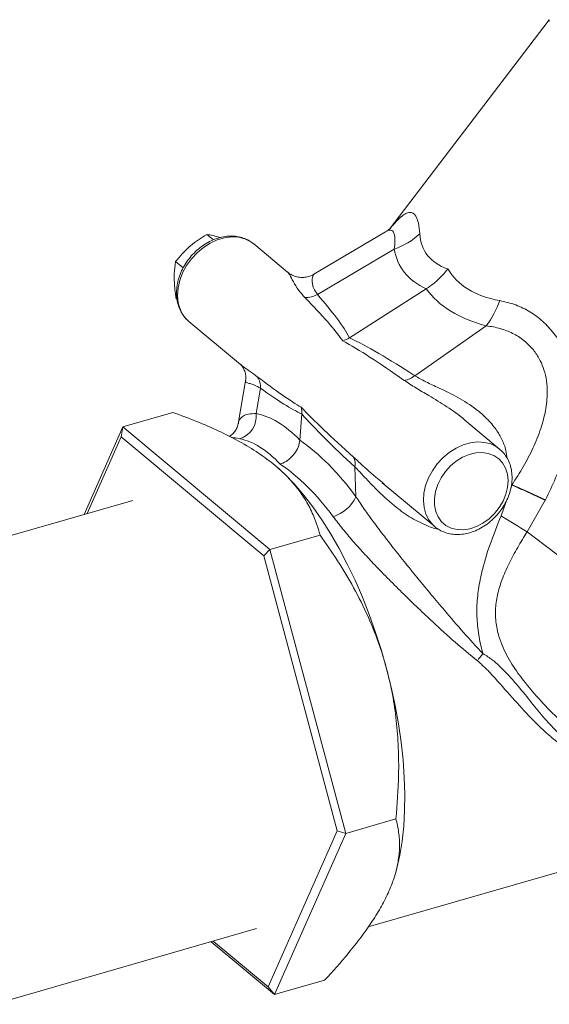
# Model space of a CAD drawing. Extents: x 19.1 to 29.8, y 0.6 to 8.7.
# Drawn here: x 26 to 26.1, y 3.8 to 4 of the extents above; entities that cross this region are included whole.
import ezdxf

# ---------------------------------------------------------------- set-up
doc = ezdxf.new("R2010")
doc.units = 0
doc.header["$MEASUREMENT"] = 0
doc.layers.get('0').update_dxf_attribs({"linetype": 'CONTINUOUS'})
doc.layers.add('D7', color=7, linetype='CONTINUOUS')

# ---------------------------------------------------------------- blocks, each defined once
blk = doc.blocks.new('A$C5DA616C1')
at = {"lineweight": 15}
for p, q in [((5.799655561950932, 1.036066098848512), (5.766041351312712, 0.9919915795213985)), ((5.727644771925856, 0.9909080561716888), (5.729045517387238, 0.9897387476787145)), ((5.76524554425264, 0.9914584895535716), (5.750147810297012, 0.9825110779572777)), ((5.744653845236844, 0.9829629188839917), (5.737545301572613, 0.9888969775628187)), ((5.767088818574532, 0.9878262695021434), (5.750928365172019, 0.9782493109657198)), ((5.721107927477863, 0.9851791688057787), (5.722694057093566, 0.9838551053543432)), ((5.721186930851648, 0.9775182492852164), (5.721404776788258, 0.9773363950751834)), ((5.773800089986064, 0.9794461043419167), (5.757675542183026, 0.9691622437794978)), ((5.723919496602722, 0.9725743240003748), (5.73475390977352, 0.9635299851732926)), ((5.77137439919618, 0.961181392074546), (5.786420592143731, 0.9716885156842148)), ((5.734698759250531, 0.9636441088895298), (5.73478495999375, 0.9635683720556365)), ((5.735832100370633, 0.9601174086613184), (5.734246987261134, 0.951090141647617)), ((5.738973868599818, 0.9585523582959921), (5.73803956707464, 0.9532318378993887)), ((5.710012936882254, 0.9504336123814783), (5.720551314790544, 0.9534757800425675)), ((5.747641059196713, 0.953136607353815), (5.747218796799348, 0.9476539860250899)), ((5.789224850094445, 0.9457559931235915), (5.781910584773765, 0.9518617871238622)), ((5.710012936882254, 0.9504336123814783), (5.701865616184552, 0.9319964099324274)), ((5.710012936882254, 0.9504336123814783), (5.709674174608484, 0.9483259894091045)), ((5.740937282236484, 0.9246186287692604), (5.710012936882254, 0.9504336123814783)), ((5.709674174608484, 0.9483259894091045), (5.702544902336289, 0.9321924747280796)), ((5.739632097504231, 0.9233177543001458), (5.709674174608484, 0.9483259894091045)), ((5.743096165228625, 0.9413853405772521), (5.743065987976447, 0.9414125462699152)), ((5.75903080259906, 0.9357087965910127), (5.758819359651486, 0.9419857636511875)), ((5.764555390344949, 0.9386523430009097), (5.775599045124554, 0.9294333369149976)), ((5.764586837750517, 0.9386921764377298), (5.765047179027665, 0.938318427796534)), ((5.791575386683977, 0.9375074018120566), (5.79181902107857, 0.938196153042905)), ((5.712126212489292, 0.9349583660184013), (5.658785274571127, 0.9195601635854622)), ((5.789519446099124, 0.9317002055226942), (5.790580913558831, 0.9346990747479822)), ((5.798806524610303, 0.9349733949286776), (5.795010296311833, 0.9283649008362316)), ((5.775599045124554, 0.9294333369149976), (5.775414669371148, 0.9295935526743948)), ((5.740937282236484, 0.9246186287692604), (5.751475660144795, 0.927660796430354)), ((5.740937282236484, 0.9246186287692604), (5.739632097504231, 0.9233177543001458)), ((5.756882470589954, 0.8649062522100737), (5.740937282236484, 0.9246186287692604)), ((5.755079212607622, 0.865471211885418), (5.739632097504231, 0.9233177543001458)), ((5.761619061059253, 0.8452567517703669), (5.905374258397433, 0.8867553027106734)), ((5.756882470589954, 0.8649062522100737), (5.767420848498251, 0.8679484198711629)), ((5.740568209262381, 0.8326330580565244), (5.755079212607622, 0.865471211885418)), ((5.74190350914208, 0.8310086952016249), (5.756882470589954, 0.8649062522100737)), ((5.756882470589954, 0.8649062522100737), (5.755079212607622, 0.865471211885418)), ((5.767327061657038, 0.8565104855650318), (5.767460492818305, 0.8569848816528802)), ((5.682991366945206, 0.8289699907693926), (5.738127709002985, 0.8448864817339841)), ((5.728580489697126, 0.8421304651414951), (5.74190350914208, 0.8310086952016249)), ((5.729034107796043, 0.8422614874995293), (5.740568209262381, 0.8326330580565244)), ((5.74190350914208, 0.8310086952016249), (5.740568209262381, 0.8326330580565244)), ((5.74190350914208, 0.8310086952016249), (5.75244188705037, 0.8340508628627141))]:
    blk.add_line(p, q, dxfattribs=at)
at = {"lineweight": 15, "flags": 128}
for points in [[(5.799735650480788, 1.035733865430006), (5.799635771719654, 1.036009917506773), (5.799655561950932, 1.036066098848512)], [(5.737545301572613, 0.9888969775628187), (5.73733947636644, 0.9890614519382934), (5.736897453149016, 0.9893695099072852), (5.735687914821103, 0.9899652327714081), (5.734342986103531, 0.9903093980695932), (5.732899664718563, 0.9903922763471895), (5.731397045191134, 0.9902119127545239), (5.729876502242721, 0.9897729698142399), (5.728379358196637, 0.9890873762535657), (5.726946205562736, 0.9881741314514114), (5.725616529971806, 0.9870578743944769), (5.72442615582862, 0.9857693564747505), (5.723407963966384, 0.9843433209259889), (5.722589565131425, 0.9828189231957118), (5.72199326162492, 0.9812377758318114), (5.721635174335024, 0.9796429617299518), (5.721525438289635, 0.9780778301340165)], [(5.775414669371148, 0.9295935526743948), (5.775205235337285, 0.9297922179144935), (5.774360241307182, 0.9308364328394081), (5.773734995970674, 0.9320649494266497), (5.773346402427538, 0.9334442153385325), (5.773204986811468, 0.9349368456947893), (5.773314722856856, 0.9365019746445702), (5.773672810146753, 0.9380967913925842), (5.774269113653258, 0.9396779387564846), (5.775087512488231, 0.9412023338406117), (5.776105704350453, 0.9426283693893689), (5.777296078493638, 0.9439168873090953), (5.77862575408459, 0.9450331470121842), (5.78005890671847, 0.9459463918143385), (5.781556050764554, 0.9466319827288583), (5.783076593712966, 0.9470709256691467), (5.784579213240395, 0.9472512919079623), (5.786022534625364, 0.947168413630366), (5.787367463342935, 0.9468242456860265), (5.788577001670848, 0.9462285228219081), (5.789297692341119, 0.9456942086327436)], [(5.791006037099027, 0.9391352699719357), (5.790866837122213, 0.940496654786922), (5.790482999525079, 0.9417422304513279), (5.789866489948512, 0.9428321459743305), (5.789037370736398, 0.9437312489323402), (5.78802219815412, 0.9444106021082188), (5.786853599004193, 0.9448485123471961), (5.785569137548013, 0.9450307521010526), (5.784209966755032, 0.9449516386921797), (5.782820086330407, 0.9446134752426438), (5.781444010120186, 0.9440273318141124), (5.780125854785059, 0.9432119452642551), (5.778908101925641, 0.9421936124055952), (5.77782976139002, 0.9410050026700656), (5.776925778535418, 0.9396842857697019), (5.776224975783737, 0.9382738953418146), (5.775749798590883, 0.9368193495247379), (5.775515801305833, 0.9353672078926856), (5.775530272220823, 0.9339642202856657), (5.775792820230063, 0.9326554162871181), (5.776294983723876, 0.9314830044243072), (5.777020817247436, 0.9304844484151964), (5.777946506474553, 0.9296921381543299), (5.779042837877473, 0.9291313021333591), (5.780274474993167, 0.9288198240965428), (5.781601430209026, 0.9287682383499085), (5.782981417477362, 0.9289777045631498), (5.784370124584552, 0.929441647597189), (5.785722842131651, 0.9301451657610027), (5.78699596151932, 0.9310657155092006), (5.788148525331, 0.9321736877785325), (5.789143751516942, 0.9334333930894134), (5.789949404380405, 0.9348044140963863), (5.790539709867648, 0.9362427071203605), (5.790895583399308, 0.9377020447994733), (5.791006037099027, 0.9391352699719357)], [(5.765470742005849, 0.899543037691104), (5.764374472418172, 0.9033963443352899), (5.763156177817525, 0.9072053226265453), (5.76182231144978, 0.9109489938649018), (5.76038069543117, 0.9146061041504838), (5.758839151877897, 0.9181564051215085), (5.757206285117807, 0.9215800559237319), (5.755491090584538, 0.9248580360103054), (5.753703541476266, 0.9279716794188664), (5.75185341543828, 0.9309037649865148), (5.749951272327454, 0.9336377013347441), (5.748007280894857, 0.9361586170844038), (5.746032783209021, 0.9384520060254475), (5.744038534679763, 0.9405052830548088), (5.742035877375539, 0.9423068050998529)], [(5.841798318147905, 0.8945677574137267), (5.840351915564018, 0.8954792384130128), (5.838684062247939, 0.8965658420147005), (5.836803099091757, 0.8978220799067715), (5.834718461707656, 0.8992417901344929), (5.832440759025221, 0.9008175194205226), (5.829981388265242, 0.9025416627656702), (5.827352750612054, 0.9044054125598633), (5.824568114138618, 0.9063992870527793), (5.821641698483209, 0.9085131812594982), (5.818588251465119, 0.9107363400014323), (5.815422996686326, 0.9130578473134054), (5.812162187911543, 0.915465736838752), (5.808821851073933, 0.9179480364309756), (5.805419380977067, 0.9204919483438756), (5.801971579686164, 0.9230849271069186), (5.798496194752421, 0.925713590567736), (5.795010296311833, 0.9283649008362316)], [(5.767460492818305, 0.8569848816528802), (5.767625539470455, 0.857590988260708), (5.768252873190978, 0.8603426062024289), (5.768736279973123, 0.8632908650564408), (5.769073217629138, 0.8664191258134712), (5.769261535077032, 0.8697101249721806), (5.769300254552302, 0.8731454135547345), (5.769189180502043, 0.8767057381528431), (5.768929095137867, 0.8803710620969429), (5.768521367330099, 0.8841209465022448), (5.767967952607822, 0.887934724914814), (5.767272370923298, 0.8917906830041744), (5.766438533334668, 0.8956672440398084), (5.765470742005849, 0.899543037691104)]]:
    blk.add_lwpolyline(points, dxfattribs=at)
at = {"lineweight": 15}
for centre, radius, start, end in [((5.762420383256472, 1.001633662671653), 0.01457526653122756, 288.6809749959846, 313.4028203103608), ((5.728527949420123, 0.9778514966894702), 0.007006167922672918, 178.1487443764876, 228.8699163892942), ((5.748489469241083, 0.9826412014531272), 0.005023635677017386, 267.7920340820448, 299.0442031346525), ((5.770033070519521, 0.9839446305523092), 0.02046370486113785, 323.207437900361, 340.1176250576452), ((5.734855175104595, 0.9586672340599245), 0.0041202952016382, 358.4023597520968, 33.96553690793994), ((5.768516943081483, 0.9646484103907715), 0.004492802182653598, 278.2624510984126, 309.4947527839017), ((5.733072040012036, 0.9526817595379189), 0.004997890687224647, 287.83570608006, 6.318895567811737), ((5.755816582780579, 0.942629543444089), 0.003071013083374185, 347.8992664592855, 27.58228921588395), ((5.751637011814811, 0.9393424569489772), 0.008238423985101873, 288.4520428352904, 333.8283038058797), ((5.626573949711815, 0.657258663818352), 0.3191698522823891, 58.14761438592601, 59.30092096276438), ((5.79569503111529, 0.8936136805556316), 0.01349961762485339, 137.5649263847482, 145.7044256624346)]:
    blk.add_arc(centre, radius, start, end, dxfattribs=at)
for centre, major_axis, ratio, start_param, end_param in [((5.909654080386364, 1.078593857893044), (0.1359028816325938, 0.09165953266375652), 0.208642457987109, 3.020157906292322, 3.296791556090571), ((5.914107787922948, 1.068167601109593), (0.145755480444706, 0.08399939947235256), 0.242463751301434, 3.048285589892587, 3.3093689711126), ((5.909654080386364, 1.078593857893044), (0.1306192426914808, 0.09600275428190752), 0.2666663977534808, 3.11228659551729, 3.388920245315495), ((5.672619969053873, 1.029246656440872), (0.08548757122608555, -0.06560398258416003), 0.08979704848721518, 0.2874592862718308, 0.5570984172856559), ((5.674225396665026, 1.02548830446477), (0.0843918422943226, -0.06172082771850483), 0.1335225755079884, 0.2755717489143995, 0.5377269771540383), ((5.912940715743215, 1.069141848091797), (0.1397418037108848, 0.08881539130265557), 0.3124854842838088, 3.162184288256489, 3.423267669476445), ((5.840315127455032, 0.8892583122417275), (0.09159216831324617, -0.0815112621183043), 0.08077246902041381, 2.529020751067038, 2.798659882080909), ((5.84149986064784, 0.885851146999932), (0.09316390078297519, -0.08496591234846862), 0.1146202453526644, 2.52094904250034, 2.783104270740036), ((5.672619969053873, 1.029246656440872), (0.07899443143539309, -0.07596133513901408), 0.06713982571904961, 5.754850383697541, 6.01835030094908), ((5.676982411208289, 1.029891409728081), (-0.07462188800664801, 0.07727645790071484), 0.09669817306819027, 2.643652222620928, 2.899668237099426), ((5.74336618634705, 0.8951318794423369), (-0.008710792098226658, 0.05818114821692448), 0.4041986965886665, 5.774213318534657, 6.142474709678109), ((5.840315127455032, 0.8892583122417275), (0.09739654701928531, -0.07225952180194005), 0.06649053920354299, 3.503462227695382, 3.766962144946796), ((5.844256875191117, 0.8902542522632428), (0.1014533027752312, -0.07177470311352038), 0.09573869850398355, 3.526327999952993, 3.7823440144316), ((5.739003744192619, 0.8944871261551324), (-0.007390762123109573, 0.05353142071952707), 0.401086810367709, 5.77124864176209, 6.146715058103945), ((5.742945491928712, 0.8954830661766433), (-0.01415137753728611, 0.0566866154698291), 0.5430015361932587, 5.357522194709329, 5.72578358585283), ((5.739003744192619, 0.8944871261551324), (-0.0127800546383227, 0.0520556741728813), 0.5528430804717209, 5.360036491839964, 5.735502908181817)]:
    blk.add_ellipse(centre, major_axis=major_axis, ratio=ratio, start_param=start_param, end_param=end_param, dxfattribs=at)
for points, knots in [([(5.766326200499496, 0.9922631415188299), (5.76647425604607, 0.992448271119315), (5.767123141760923, 0.9932596419589634), (5.768134959425954, 0.9942985465111631), (5.769073352197761, 0.9950637627551817), (5.769910551875629, 0.9955025674018803), (5.770658823355948, 0.9956329813152109), (5.771252786577666, 0.9952632188161381), (5.771771358834069, 0.9945217610581958), (5.772204325640278, 0.9933627196390882), (5.772357495692251, 0.991825743376582), (5.772435388124553, 0.9910441361501965)], [0, 0, 0, 0, 0.03896267275505419, 0.17076240874099, 0.3063297723217998, 0.3516811771185431, 0.4866371812488892, 0.6263530706088514, 0.6755888222567134, 0.8350253500786984, 1, 1, 1, 1]), ([(5.766359606082137, 0.9922502114317844), (5.766360304905422, 0.9922504052200987), (5.76636198556859, 0.9922508712790901), (5.766150577974319, 0.9920682623832011), (5.765785798231317, 0.9917853664847565), (5.765398678086047, 0.9915534480401789), (5.765226874089198, 0.9914505225887282)], [0, 0, 0, 0, 0.1885808978097819, 0.4535352110558976, 0.7574788188670272, 0.9999999999999999, 0.9999999999999999, 0.9999999999999999, 0.9999999999999999]), ([(5.73729794156117, 0.9890586554899228), (5.737055489208561, 0.9892430739516467), (5.736460221440982, 0.9896958572091918), (5.735346564743597, 0.9901706132143717), (5.734020824860497, 0.9905001068751984), (5.732613588318845, 0.9905869569380288), (5.731160973569747, 0.9904384024954904), (5.729692957541989, 0.990053143722025), (5.728245567508207, 0.9894392984537026), (5.726855054797259, 0.9886110467951292), (5.725556729843451, 0.9875891492788513), (5.724383066281238, 0.9863986870021613), (5.723362679485081, 0.9850684988367808), (5.722521623396378, 0.9836293041544097), (5.721880336431692, 0.9821143445322367), (5.721460222026824, 0.9805598132835325), (5.721307006821238, 0.9793404037762832), (5.721302444294654, 0.9786544121753327), (5.721301278261013, 0.9784790949977218)], [0, 0, 0, 0, 0.04396256531768414, 0.1079366639771083, 0.1720945094896039, 0.2368497890806646, 0.3023978052718454, 0.3686999992295175, 0.4355670489749361, 0.5027780403332329, 0.5701799353808459, 0.6376734796283479, 0.7052492235560912, 0.7729270425281487, 0.840732270568977, 0.9086684927458618, 0.9766586324725322, 1, 1, 1, 1]), ([(5.724037260963886, 0.9883266767538457), (5.724115108292967, 0.9883942421698233), (5.724704713462966, 0.9889059735168937), (5.725884951330368, 0.9898136724577355), (5.727054584037962, 0.9905410346614651), (5.727644771925856, 0.9909080561716888)], [0, 0, 0, 0, 0.0700789925981034, 0.5307688373510276, 1, 1, 1, 1]), ([(5.727644771925856, 0.9909080561716888), (5.728087178281331, 0.9908303241923822), (5.728980087436017, 0.9906734376669668), (5.73006581892518, 0.9903754494635297), (5.730613607098778, 0.9902251043594745)], [0, 0, 0, 0, 0.4954662556333648, 1, 1, 1, 1]), ([(5.767088818574532, 0.9878262695021434), (5.767151571761193, 0.9884631570144231), (5.767278985351769, 0.9897562885519262), (5.767139052939729, 0.9909700184084924), (5.766803800178909, 0.9916489399773454), (5.766358669442216, 0.9918514497362718), (5.765849199627215, 0.9917976720482358), (5.765434302095915, 0.9915390568558724), (5.765244573004143, 0.9914207943407582)], [0, 0, 0, 0, 0.2248598774270791, 0.4565537766294178, 0.6121342465239455, 0.7717281642222766, 0.8956132422762141, 1, 1, 1, 1]), ([(5.721107927477863, 0.9851791688057787), (5.721543914976568, 0.9857235179324064), (5.722423867926064, 0.9868221770016561), (5.723496222507766, 0.9878221547904431), (5.724037260963886, 0.9883266767538457)], [0, 0, 0, 0, 0.4954668303095794, 0.9999999999999999, 0.9999999999999999, 0.9999999999999999, 0.9999999999999999]), ([(5.720808340426789, 0.9816317759567639), (5.720808960019571, 0.9819296871211058), (5.720811627883688, 0.98321244336665), (5.720979241189642, 0.9843249975491508), (5.721107927477863, 0.9851791688057787)], [0, 0, 0, 0, 0.2322430043741358, 1, 1, 1, 1]), ([(5.748295924946877, 0.9776212954757657), (5.747845280077119, 0.9781284634608189), (5.74677822676124, 0.9793293542652792), (5.74580252041795, 0.9810670346101036), (5.745129505853672, 0.9822974646768357), (5.744797251828135, 0.9829273576716657), (5.744653594594471, 0.9829554294527032), (5.744647663823716, 0.9829565883730984)], [0, 0, 0, 0, 0.2079280583670012, 0.4923396204832827, 0.7818447930337723, 0.9909936416742572, 1, 1, 1, 1]), ([(5.750136683464508, 0.9825197806617414), (5.750096062308916, 0.9824913509131861), (5.749779908394306, 0.9822700825576769), (5.749066521424542, 0.9820190858590561), (5.748003920477689, 0.9818166363155001), (5.746895715181157, 0.9818807554831466), (5.745871344917436, 0.9821931056225974), (5.745127189451335, 0.9825740159870877), (5.74477690318297, 0.982882686149189), (5.744666353535226, 0.982980101836799)], [0, 0, 0, 0, 0.02574036764077347, 0.2003369395521644, 0.3787953574724274, 0.5777114493482453, 0.75817924215305, 0.9236818510593262, 1, 1, 1, 1]), ([(5.750170448551817, 0.9824722923982776), (5.750108337116306, 0.9824232426233825), (5.749944692274003, 0.9822940113053402), (5.749780797259522, 0.9814694783657574), (5.749859016111149, 0.9804604956134177), (5.750097697112121, 0.9794644362420035), (5.75062582812129, 0.9786918709185022), (5.750928365172019, 0.9782493109657198)], [0, 0, 0, 0, 0.1837077883303607, 0.4840144459490367, 0.6385205341548443, 0.7929284029820147, 1, 1, 1, 1]), ([(5.773800089986064, 0.9794461043419167), (5.77440961022349, 0.9798692173540369), (5.77564625153288, 0.9807276614174221), (5.777141340560465, 0.9821847500469838), (5.77799904589499, 0.9832065258732214), (5.778333702078786, 0.9836437600815762), (5.778340774987274, 0.9836530009612865)], [0, 0, 0, 0, 0.3630326322948712, 0.7365483903422305, 0.994431989564918, 1, 1, 1, 1]), ([(5.721186930851648, 0.9775182492852164), (5.721141940740484, 0.9778173372545096), (5.720929218766262, 0.9792314832000715), (5.720861632435156, 0.9805735514456293), (5.720808340426789, 0.9816317759567594)], [0, 0, 0, 0, 0.2114972434283208, 0.9999999999999999, 0.9999999999999999, 0.9999999999999999, 0.9999999999999999]), ([(5.721301278261013, 0.9784790949977218), (5.721311723896893, 0.9781978895660215), (5.721340794125485, 0.9774152942060521), (5.721581264969625, 0.9761839425829155), (5.722082380437303, 0.974844393946408), (5.722827078023361, 0.9736819137593145), (5.723424528272805, 0.9729500384520273), (5.723808519611058, 0.9726746392098118), (5.723827398978418, 0.9726610988953599)], [0, 0, 0, 0, 0.1233160559180957, 0.3431888658298149, 0.5615652036066461, 0.77686541170063, 0.9890293362237447, 1, 1, 1, 1]), ([(5.789276990996374, 0.9769851232907234), (5.790401923716917, 0.9767234136712988), (5.792570095737961, 0.9762189999724846), (5.795620807301848, 0.9747072765756659), (5.798357789507083, 0.9727068483371726), (5.800717262323207, 0.9701286428371869), (5.802619356731075, 0.9670931417426676), (5.803952143820499, 0.9636798835154226), (5.804567043096934, 0.9608002702564766), (5.80491283421566, 0.9575535841624339), (5.804884412201677, 0.9539369420383759), (5.804166319249678, 0.9491640473426033), (5.802860585258021, 0.9443917265230839), (5.80107870361655, 0.9396507901381668), (5.799605986567581, 0.9366146432700395), (5.798869986397026, 0.9350973086168413)], [0, 0, 0, 0, 0.07698817786445547, 0.148385419099772, 0.2197238501317292, 0.2904299680596392, 0.3611274006037892, 0.4323272082569131, 0.5036001681553858, 0.5306326707433769, 0.6202975973150995, 0.7101129739641281, 0.8065713073087067, 0.9033327203555139, 1, 1, 1, 1]), ([(5.791838734873327, 0.9382417655515951), (5.792637581335516, 0.9394925043428426), (5.79423588436244, 0.9419949371513248), (5.796296280395627, 0.9459429001013708), (5.797903479601477, 0.9498934612430698), (5.798965615361826, 0.9538228125335513), (5.799331972693398, 0.9572114569797918), (5.799140966432208, 0.9601065626097371), (5.79864100093037, 0.9623523837973291), (5.797781911020973, 0.9644831459781456), (5.796560415086152, 0.966424686438101), (5.795305487156174, 0.9677744843739378), (5.793795836710952, 0.9690433954746602), (5.791997094192229, 0.9701666832466094), (5.789323999852545, 0.9712294714724745), (5.78742015845965, 0.9715304789296164), (5.786420592143731, 0.9716885156842148)], [0, 0, 0, 0, 0.1026038001102966, 0.2052859617595258, 0.3076241247707902, 0.3972897935130169, 0.4867174996168788, 0.5432219075677434, 0.5996576508435442, 0.6481764414665796, 0.7062411962884888, 0.764340533610919, 0.7826346462889083, 0.8525509581974425, 0.9225854128124242, 0.9999999999999999, 0.9999999999999999, 0.9999999999999999, 0.9999999999999999]), ([(5.756269992334889, 0.9685109617269383), (5.756275666246385, 0.9685126674198807), (5.756752026413107, 0.9686558709538362), (5.757216550765794, 0.9689105742482695), (5.757675542183026, 0.9691622437794978)], [0, 0, 0, 0, 0.01191096963162793, 1, 1, 1, 1]), ([(5.734662152634105, 0.9636035429165357), (5.734719878252495, 0.9635536644801634), (5.734834718643892, 0.9634544354148922), (5.735194338489297, 0.9630326322488747), (5.735584639978878, 0.9623522205282375), (5.735856870509583, 0.9614289790373398), (5.735906459126777, 0.9606043838647427), (5.735824020048636, 0.9602277622875421), (5.735801268140424, 0.9601238205677376)], [0, 0, 0, 0, 0.1661887838745682, 0.3306189784857088, 0.5196339858820284, 0.717617889722167, 0.9220669128879193, 1, 1, 1, 1]), ([(5.73478495999375, 0.9635683720556365), (5.734962952415298, 0.9634033933752839), (5.735442230734233, 0.962959157020209), (5.736635158248564, 0.96218068139998), (5.737724936545806, 0.9613743292322896), (5.738272439885893, 0.9609692188477137)], [0, 0, 0, 0, 0.2271849965031172, 0.6117386474289652, 1, 1, 1, 1]), ([(5.77137439919618, 0.961181392074546), (5.772129823374346, 0.9607529599046005), (5.773668522588213, 0.9598803001961231), (5.776810259081206, 0.9584674089070289), (5.780459475964381, 0.9566764877103839), (5.783901650273425, 0.9545122880312285), (5.786606805162808, 0.9521837413450962), (5.788438622420461, 0.9500561353908443), (5.789774437877963, 0.9477838599454502), (5.790564836097037, 0.9457240850778836), (5.790745346392011, 0.9443474437971577), (5.790819064087, 0.9437852441617656)], [0, 0, 0, 0, 0.114882603187741, 0.2340006797798202, 0.3950459881114236, 0.5606375418808981, 0.663681307421838, 0.7695131912777818, 0.8533847104783707, 0.9401245164839774, 1, 1, 1, 1]), ([(5.738973868599818, 0.9585523582959921), (5.738523042918832, 0.9587929783758442), (5.737619944630342, 0.9592749908065024), (5.736677515593971, 0.9595323042767756), (5.73604974486987, 0.9597565918691764), (5.735761125186574, 0.9598912869714571), (5.735850521728526, 0.9600700180066823), (5.735869865391447, 0.9601086919063873)], [0, 0, 0, 0, 0.222916784146611, 0.4465490204533156, 0.6893577915511679, 0.9327831028418418, 1, 1, 1, 1]), ([(5.781907536405644, 0.9518585917520239), (5.7818837598202, 0.9518803267908771), (5.780693099716284, 0.9529687523627572), (5.778087840801408, 0.9547094423003122), (5.774623527132054, 0.9568616654382467), (5.771545958200921, 0.958626180550346), (5.769960625711708, 0.9596745229472825), (5.769162593270554, 0.9602022426829793)], [0, 0, 0, 0, 0.005663154187703449, 0.2835937804297847, 0.5672405722263678, 0.7821554374676949, 1, 1, 1, 1]), ([(5.720551314790544, 0.9534757800425675), (5.722221634402676, 0.9528522704947706), (5.725544814543117, 0.9516117686581316), (5.730218381614609, 0.949574225117642), (5.734598276149686, 0.9473655352533195), (5.738629463706854, 0.9449605938836081), (5.740900496661862, 0.9431913308493112), (5.742035877375539, 0.9423068050998529)], [0, 0, 0, 0, 0.199477355967484, 0.3968696667432264, 0.5942055637941978, 0.7971270405509601, 1, 1, 1, 1]), ([(5.73431858844258, 0.9510750633670995), (5.734315465311273, 0.9511990360021194), (5.734304354841289, 0.9516400658863677), (5.734657663533074, 0.9521543953176925), (5.735289762369828, 0.9527454618854314), (5.736325977824723, 0.9531500017541905), (5.737465524904426, 0.9532044232792325), (5.73803956707464, 0.9532318378993887)], [0, 0, 0, 0, 0.08140898404951258, 0.2896106451708393, 0.4977494438540272, 0.7469933411478669, 1, 1, 1, 1]), ([(5.747641059196713, 0.953136607353815), (5.747640272302309, 0.9536165924071671), (5.747639475935049, 0.9541023556392902), (5.747526772290204, 0.9545402088741328), (5.747525431674507, 0.9545454171610102)], [0, 0, 0, 0, 0.9881049482755716, 1, 1, 1, 1]), ([(5.734229181668699, 0.9510772801417433), (5.734214154839908, 0.9509716562318005), (5.73416193114387, 0.9506045747242897), (5.733841000530941, 0.9498425900460505), (5.733246837152624, 0.9490394841364447), (5.732690993533861, 0.9485643005188171), (5.732439957183448, 0.9484370260688468), (5.732400695309682, 0.9484171204520742)], [0, 0, 0, 0, 0.1126020741354166, 0.3913331663823668, 0.6733344190238467, 0.9489097782737199, 1, 1, 1, 1]), ([(5.734602836962605, 0.9479240739642814), (5.733974737515982, 0.9480467154599648), (5.73329542135227, 0.9481793574337871), (5.732910917724187, 0.9481740289813967), (5.732881928257147, 0.9481736272452812)], [0, 0, 0, 0, 0.924605478522156, 1, 1, 1, 1]), ([(5.743078334592102, 0.9426077365771501), (5.743087790376688, 0.9426104870112706), (5.74327684521727, 0.9426654779937316), (5.743934514345941, 0.9429025985281481), (5.745020879043711, 0.9435588515848359), (5.746152739527393, 0.9447484013839036), (5.746969048960121, 0.946177047851382), (5.747135545912204, 0.9471616637948443), (5.747218796799348, 0.9476539860250899)], [0, 0, 0, 0, 0.004591697579395645, 0.09180440246415823, 0.3197642107124531, 0.5467828545192444, 0.7733848640898798, 1, 1, 1, 1]), ([(5.791843068436155, 0.9398512221262445), (5.791832626717589, 0.9401324288588908), (5.791803567251005, 0.9409150316066794), (5.79156296524442, 0.9421463350266235), (5.791061906047513, 0.9434858512343292), (5.790317596473539, 0.944648759745359), (5.789714697182067, 0.9453848239954921), (5.789324872575929, 0.9456636812086305), (5.78930045396341, 0.945681148823887)], [0, 0, 0, 0, 0.122922086748356, 0.3420940954988736, 0.5597691064435827, 0.7743814751187977, 0.9858672560681273, 1, 1, 1, 1]), ([(5.742035877375539, 0.9423068050998529), (5.742346199054129, 0.9420421248472399), (5.743669393794509, 0.9409135426620541), (5.745704613085397, 0.9388378571366163), (5.747875184216145, 0.9360073640837552), (5.749552227445935, 0.9330649708168659), (5.750731094949433, 0.9302658802518105), (5.751248992452641, 0.9284538610825166), (5.751475660144795, 0.9276607964303496)], [0, 0, 0, 0, 0.05930275083018217, 0.2528637004823744, 0.4464615453523322, 0.6456605927114054, 0.844916619232272, 0.9999999999999999, 0.9999999999999999, 0.9999999999999999, 0.9999999999999999]), ([(5.758538565237078, 0.9440514903012964), (5.758885538168851, 0.9437389333469204), (5.760327733021992, 0.9424397886885494), (5.76226521010668, 0.940546374831599), (5.764113538352394, 0.9390701832150716), (5.764586837750517, 0.9386921764377298)], [0, 0, 0, 0, 0.1907302166458503, 0.7927711691499515, 1, 1, 1, 1]), ([(5.776362429148509, 0.9289059217400242), (5.776337956013155, 0.9289092322712467), (5.775433289504281, 0.9290316083657002), (5.773336715532611, 0.9298632823695785), (5.770191471981438, 0.9314602290807272), (5.766642385150934, 0.9340913345614954), (5.763756492480514, 0.9367898862298674), (5.761407048757253, 0.9392491572529504), (5.759953934298341, 0.9408157054126942), (5.759124986592749, 0.9416705782894175), (5.758819359651486, 0.9419857636511875)], [0, 0, 0, 0, 0.003160092562426183, 0.1168150244960981, 0.2853440427530398, 0.4586994431628205, 0.6912148223390355, 0.8107911326030065, 0.9302400778584318, 1, 1, 1, 1]), ([(5.775401515364752, 0.9296221655202075), (5.77543516062843, 0.9295860180167681), (5.775771934439948, 0.9292241979215099), (5.776578203212726, 0.9287203042054548), (5.777791000454581, 0.9281516728663819), (5.77912535212349, 0.9278323824165646), (5.780530260644777, 0.9277427722225573), (5.781983508592663, 0.927892075756529), (5.783451324207615, 0.9282771189255712), (5.784898756193154, 0.9288910441808484), (5.786289264851948, 0.9297192409097965), (5.787587607153849, 0.930741140067175), (5.788761206311424, 0.9319316344394135), (5.789781577718326, 0.9332618157972883), (5.790622729071107, 0.9347009881018575), (5.791264022610665, 0.9362159620540478), (5.791684041353609, 0.9377704961644406), (5.791837183707134, 0.9389898745962366), (5.791841870606905, 0.9396758959100371), (5.791843068436155, 0.9398512221262445)], [0, 0, 0, 0, 0.006937801666128565, 0.06944424429712402, 0.1317162624964643, 0.194164005295053, 0.2571931881027623, 0.3209940640716446, 0.3855289998115876, 0.4506099184611264, 0.5160330473904761, 0.5816383708306316, 0.6473298471468106, 0.7131043855920133, 0.7789805673894544, 0.844978473136907, 0.911102647443778, 0.977280536127155, 1, 1, 1, 1]), ([(5.791819613816823, 0.9381960330748784), (5.791819613787244, 0.9381960471860262), (5.791819609595368, 0.9381980466556339), (5.791823207477162, 0.9382022964830039), (5.791825263294417, 0.9382088473009098), (5.791828466496444, 0.9382155100725864), (5.791831280336876, 0.9382222686007902), (5.791833813789932, 0.9382278853322568), (5.791835951296196, 0.9382342835656221), (5.791839162687577, 0.938238570666079), (5.791839158282588, 0.9382413902986775), (5.79183915825779, 0.9382414061723399)], [0, 0, 0, 0, 0.0009873374133994649, 0.1399000996994877, 0.283141937132997, 0.4317973500801585, 0.5829762885556442, 0.7295670111501018, 0.8026970778688483, 0.9988892454099256, 1, 1, 1, 1]), ([(5.791819613816823, 0.9381959960287389), (5.792350694946283, 0.9379577197027578), (5.793412884891222, 0.9374811546291051), (5.795158781732827, 0.9366808741521382), (5.796967280346355, 0.9358418293419346), (5.798193434965231, 0.9352628981185163), (5.798806524610303, 0.9349734266825127)], [0, 0, 0, 0, 0.2499985535389097, 0.5000101398730084, 0.7500000398262414, 1, 1, 1, 1]), ([(5.791838565519537, 0.9382415949403367), (5.792372958420831, 0.9380092096315407), (5.793441745154357, 0.937544438609117), (5.795198653675872, 0.936763881032161), (5.797018852615938, 0.9359450111068535), (5.798252977074515, 0.93538000442416), (5.798870071073917, 0.9350974865378214)], [0, 0, 0, 0, 0.2499987168063572, 0.4999978691363615, 0.7499860629875115, 1, 1, 1, 1]), ([(5.75903080259906, 0.9357087965910127), (5.759602625872535, 0.9348500870867937), (5.76074652427133, 0.9331322898713745), (5.762672798124132, 0.9304662929222696), (5.764713462713974, 0.9277476428428333), (5.766993209724252, 0.9248118045949116), (5.769470361890132, 0.9217010178655727), (5.772149173719047, 0.9184086350693565), (5.774865338156676, 0.9151197341382389), (5.778037483031827, 0.9113486076403765), (5.781631739769313, 0.9071211076306307), (5.784360872459015, 0.9041932800288999), (5.785731740545817, 0.9027226056868232)], [0, 0, 0, 0, 0.07824477845016953, 0.15652401875447, 0.2374941320816358, 0.3184848971782258, 0.4148902917603844, 0.5113206549397482, 0.6100218473526006, 0.708736474752233, 0.8536956912659731, 1, 1, 1, 1]), ([(5.798869986397026, 0.9350973086168413), (5.798865785025658, 0.9350889099810855), (5.798860093418259, 0.9350775323300553), (5.798851145610247, 0.9350603072859531), (5.798843579023814, 0.935045352938082), (5.798834530830721, 0.935027379935014), (5.798825049757749, 0.9350096435945021), (5.798815867110644, 0.9349915615311399), (5.798809657939156, 0.934979487723715), (5.798806524610303, 0.9349733949286776)], [0, 0, 0, 0, 0.2022485819238785, 0.2739866156948572, 0.418659475865965, 0.5632287643013105, 0.7074432160857093, 0.8523673222191663, 1, 1, 1, 1]), ([(5.784542432439697, 0.9012202053073493), (5.782982573861748, 0.9025004866256925), (5.779844150497237, 0.9050764027115843), (5.775722608258764, 0.9088723561176382), (5.772117632624632, 0.9122665502846683), (5.769043024704803, 0.9152444646493096), (5.765975684219303, 0.918293350175321), (5.763151128923401, 0.9211982873376634), (5.760613101132808, 0.9239085649473777), (5.758346652014186, 0.9264424155902473), (5.756177473668078, 0.9289948840990103), (5.754888763441354, 0.930683481717467), (5.754244561886853, 0.9315275793184519)], [0, 0, 0, 0, 0.1447094994365741, 0.2911543908663731, 0.3869326723784881, 0.4827011120854319, 0.5809962403587259, 0.6792678191688397, 0.7580010350196938, 0.8367080236046686, 0.918373469186202, 1, 1, 1, 1]), ([(5.785731740545817, 0.9027226056868232), (5.785585625599484, 0.9032589609566388), (5.785102796455835, 0.9050313186936743), (5.784563783187256, 0.9081260524791501), (5.784357063859712, 0.9119872777104421), (5.784661935880603, 0.915841594347957), (5.785526031145825, 0.9204274248184197), (5.787130372856229, 0.9257255670477749), (5.788722804406031, 0.9297079492683569), (5.789519446099124, 0.9317002055226942)], [0, 0, 0, 0, 0.05732225256101679, 0.1894183641863454, 0.3214696969994486, 0.4509510692386339, 0.5805100484631464, 0.7901428257534391, 1, 1, 1, 1]), ([(5.795010296311833, 0.9283649008362316), (5.794336865956215, 0.9272676121642798), (5.792989292435767, 0.9250718733677621), (5.791161689194755, 0.9216990790825896), (5.789692017737327, 0.9183720478998669), (5.788694381927318, 0.9150934970161861), (5.788241193700085, 0.9118830837733949), (5.788449680169524, 0.9086704830238768), (5.789364440956216, 0.9051160526599222), (5.7911563135543, 0.9014077032612366), (5.793982347070912, 0.897274218643549), (5.797432567743559, 0.893179205087753), (5.801333966200776, 0.8892103703802468), (5.804678121587887, 0.8860937558507942), (5.807381662188508, 0.8836257876577402), (5.808764843996638, 0.8823700187150685), (5.809456406151472, 0.8817421603447162)], [0, 0, 0, 0, 0.06144055173018333, 0.1229461367473264, 0.1842325337006062, 0.2376354788850582, 0.2909435687330968, 0.3446667787105621, 0.3984534668724645, 0.4760454253372757, 0.5538624914236097, 0.6578101625708115, 0.7621123189367086, 0.8661059770652235, 0.9330557715016643, 1, 1, 1, 1]), ([(5.751475660144795, 0.927660796430354), (5.75272720435493, 0.9258730657952041), (5.755229938379376, 0.9222981107509431), (5.75862811314261, 0.9165877606287598), (5.761637280454014, 0.9105703847074587), (5.763937866980928, 0.9048473207207453), (5.765020439509104, 0.9011012416234676), (5.765470742005849, 0.899543037691104)], [0, 0, 0, 0, 0.209360293679151, 0.4186613034649971, 0.6330563917410774, 0.8473676186494165, 1, 1, 1, 1]), ([(5.808065264334619, 0.8803279636813466), (5.806764803242917, 0.8809441282659414), (5.80416570044547, 0.8821755954014909), (5.801501937156534, 0.8839952655348249), (5.798761131070112, 0.8862658611645458), (5.795890273974667, 0.8890344446886722), (5.791912060589905, 0.8934506891925142), (5.788668106649926, 0.8970941684644629), (5.78623308342701, 0.8997715964666009), (5.785105623225125, 0.9007376437633541), (5.784542432439697, 0.9012202053073493)], [0, 0, 0, 0, 0.1539821688695089, 0.3077489118403396, 0.3314802573861379, 0.5120362683335629, 0.693286907312842, 0.8741663455210307, 0.9371433647233188, 1, 1, 1, 1]), ([(5.785731740545817, 0.9027226056868232), (5.786422644492351, 0.9022938821232218), (5.787806463895183, 0.9014351868027548), (5.790175414151978, 0.8992287379014163), (5.792819049298021, 0.8963272719080839), (5.795636789822826, 0.8927829162574863), (5.798347658514555, 0.8893952942904804), (5.801189968143991, 0.8862629825007717), (5.804521167586149, 0.8837929385514709), (5.807410815238828, 0.8824614768231154), (5.80910402681079, 0.8818660718584148), (5.809456406151472, 0.8817421603447162)], [0, 0, 0, 0, 0.06800461098252897, 0.136207211776235, 0.2706116447702618, 0.4057312334798765, 0.5409400069168809, 0.6754603660696664, 0.8187374834272328, 0.9622769138039452, 1, 1, 1, 1]), ([(5.765470742005849, 0.899543037691104), (5.765906994765178, 0.8977426910850461), (5.766779579615683, 0.8941416704828509), (5.767569793528853, 0.8885828092735348), (5.76798369950281, 0.8829476357420463), (5.768063227139724, 0.8760299648120506), (5.767667218601449, 0.8710479174766217), (5.767420848498251, 0.8679484198711629)], [0, 0, 0, 0, 0.1741476968308909, 0.3483270621354082, 0.527011055022102, 0.7057378214890174, 1, 1, 1, 1]), ([(5.767420848498251, 0.8679484198711629), (5.767639142926203, 0.8670232178600346), (5.768075672853218, 0.8651730635972577), (5.768256369401062, 0.8621487072019063), (5.767954759920915, 0.8588948722356671), (5.767183978697762, 0.8557359583754565), (5.766315146853021, 0.8536187887804569), (5.76595375768218, 0.8527381555841762)], [0, 0, 0, 0, 0.2093593995077527, 0.4186622821740463, 0.6330522540994131, 0.8473686911514143, 1, 1, 1, 1]), ([(5.76595375768218, 0.8527381555841762), (5.76546389077777, 0.8517109299831027), (5.76448408853086, 0.8496563352697839), (5.762491485860618, 0.846420344888914), (5.760138634333426, 0.8430948264488114), (5.756880817885079, 0.8389630444868423), (5.754144348352032, 0.8359348298433256), (5.75244188705037, 0.8340508628627141)], [0, 0, 0, 0, 0.1741500825832225, 0.348324495248012, 0.5270064623593589, 0.705732812281257, 1, 1, 1, 1])]:
    blk.add_open_spline(points, degree=3, knots=knots, dxfattribs=at)

msp = doc.modelspace()

# ---------------------------------------------------------------- block references
at = {"layer": 'D7', "color": 7, "linetype": 'Continuous'}
msp.add_blockref('A$C5DA616C1', (20.27875635320356, 2.945912679176387), dxfattribs=at)

doc.saveas('drawing.dxf')
